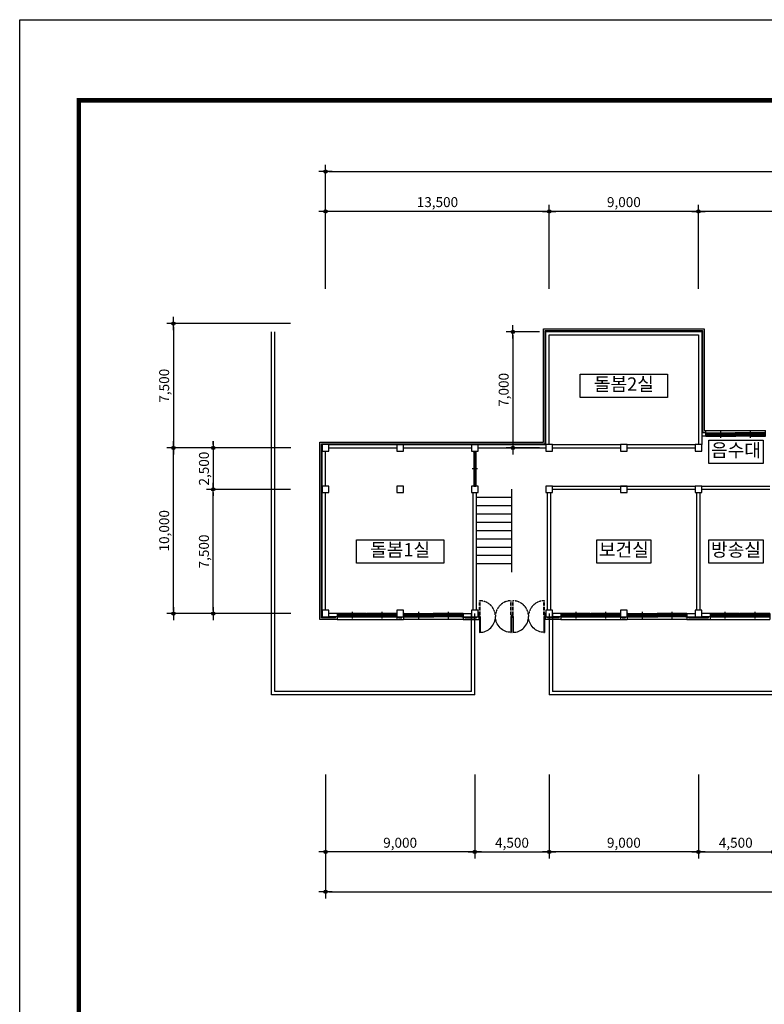
# Model space of a CAD drawing. Extents: x 40749221 to 41270423, y -265141 to 257909.
# Drawn here: x 40749221 to 40794150, y 9177 to 68580 of the extents above; entities that cross this region are included whole.
import ezdxf
from ezdxf.enums import TextEntityAlignment as Align

# ---------------------------------------------------------------- set-up
doc = ezdxf.new("R2010")
doc.units = 0
doc.header["$LTSCALE"] = 50
doc.header["$MEASUREMENT"] = 0
doc.header["$PDMODE"] = 3
doc.header["$PDSIZE"] = -10
doc.linetypes.add('HIDDEN', pattern=[0.375, 0.25, -0.125])
doc.layers.get('0').update_dxf_attribs({"linetype": 'CONTINUOUS'})
doc.layers.get('Defpoints').update_dxf_attribs({"linetype": 'CONTINUOUS'})
for name, color, linetype in [('4', 4, 'CONTINUOUS'), ('7', 7, 'CONTINUOUS'), ('COL', 2, 'CONTINUOUS'), ('FIN', 7, 'CONTINUOUS'), ('FORM', 7, 'CONTINUOUS'), ('HAT', 5, 'CONTINUOUS'), ('NDIM', 1, 'CONTINUOUS'), ('TEX', 3, 'CONTINUOUS'), ('WAL', 3, 'CONTINUOUS'), ('WID', 4, 'CONTINUOUS')]:
    doc.layers.add(name, color=color, linetype=linetype)
doc.styles.add('HSH', font='simplex', dxfattribs={"bigfont": 'hs'})
doc.styles.add('서울남산체B', font='malgun.ttf')
doc.dimstyles.new('NDIM', dxfattribs={"dimtxt": 3, "dimasz": 1, "dimexe": 2, "dimexo": 3, "dimgap": 1, "dimtad": 1, "dimdec": 0, "dimzin": 0, "dimdsep": 46, "dimlunit": 6, "dimtxsty": 'HSH', "dimblk1": 'DOT0', "dimblk2": 'DOT0', "dimsah": 1, "dimcen": 0.09, "dimdle": 2, "dimclrd": 7, "dimclre": 7, "dimclrt": 6, "dimadec": 0, "dimazin": 0, "dimtfac": 1, "dimtdec": 4, "dimtix": 1, "dimtmove": 2, "dimatfit": 3, "dimldrblk": 'DOT0', "dimfxl": 1, "dimtolj": 1, "dimtzin": 0, "dimarcsym": 0})

# ---------------------------------------------------------------- blocks, each defined once
blk = doc.blocks.new('DIMDOT')
at = {"color": 0}
blk.add_line((-2, 0), (2, 0), dxfattribs=at)
for radius in [0.5, 0.25]:
    blk.add_circle((0, 0), radius, dxfattribs=at)
blk = doc.blocks.new('*D2065')
at = {"layer": 'Defpoints', "color": 0}
for p in [(40790176, 57017), (40790176, 51746), (40806975, 51746)]:
    blk.add_point(p, dxfattribs=at)
at = {"layer": 'NDIM', "color": 1, "linetype": 'Continuous', "lineweight": -2}
for p, q in [((40790176, 52346), (40790176, 57417)), ((40806975, 52346), (40806975, 57417)), ((40806775, 57017), (40790376, 57017))]:
    blk.add_line(p, q, dxfattribs=at)
at = {"layer": 'NDIM', "color": 1, "lineweight": -2, "xscale": 200, "yscale": 200, "zscale": 200, "rotation": 180}
blk.add_blockref('DIMDOT', (40790176, 57017), dxfattribs=at)
at = {"layer": 'NDIM', "color": 1, "lineweight": -2, "xscale": 200, "yscale": 200, "zscale": 200}
blk.add_blockref('DIMDOT', (40806975, 57017), dxfattribs=at)
at = {"layer": 'NDIM', "color": 7, "insert": (40798575, 57574), "char_height": 600, "attachment_point": 5, "style": 'HSH'}
blk.add_mtext('\\A1;16,800', dxfattribs=at)
blk = doc.blocks.new('DOT0')
blk.add_line((-3, 0), (3, 0))
at = {"color": 6}
blk.add_circle((0, 0), 0.75, dxfattribs=at)
blk = doc.blocks.new('*D2067')
at = {"layer": 'Defpoints', "color": 0}
for p in [(40767676, 57017), (40767676, 51746), (40781176, 51746)]:
    blk.add_point(p, dxfattribs=at)
at = {"layer": 'NDIM', "color": 1, "linetype": 'Continuous', "lineweight": -2}
for p, q in [((40767676, 52346), (40767676, 57417)), ((40781176, 52346), (40781176, 57417)), ((40780976, 57017), (40767876, 57017))]:
    blk.add_line(p, q, dxfattribs=at)
at = {"layer": 'NDIM', "color": 1, "lineweight": -2, "xscale": 200, "yscale": 200, "zscale": 200, "rotation": 180}
blk.add_blockref('DIMDOT', (40767676, 57017), dxfattribs=at)
at = {"layer": 'NDIM', "color": 1, "lineweight": -2, "xscale": 200, "yscale": 200, "zscale": 200}
blk.add_blockref('DIMDOT', (40781176, 57017), dxfattribs=at)
at = {"layer": 'NDIM', "color": 7, "insert": (40774426, 57574), "char_height": 600, "attachment_point": 5, "style": 'HSH'}
blk.add_mtext('\\A1;13,500', dxfattribs=at)
blk = doc.blocks.new('*D2066')
at = {"layer": 'Defpoints', "color": 0}
for p in [(40781176, 57017), (40781176, 51746), (40790176, 51746)]:
    blk.add_point(p, dxfattribs=at)
at = {"layer": 'NDIM', "color": 1, "linetype": 'Continuous', "lineweight": -2}
for p, q in [((40781176, 52346), (40781176, 57417)), ((40790176, 52346), (40790176, 57417)), ((40789976, 57017), (40781376, 57017))]:
    blk.add_line(p, q, dxfattribs=at)
at = {"layer": 'NDIM', "color": 1, "lineweight": -2, "xscale": 200, "yscale": 200, "zscale": 200, "rotation": 180}
blk.add_blockref('DIMDOT', (40781176, 57017), dxfattribs=at)
at = {"layer": 'NDIM', "color": 1, "lineweight": -2, "xscale": 200, "yscale": 200, "zscale": 200}
blk.add_blockref('DIMDOT', (40790176, 57017), dxfattribs=at)
at = {"layer": 'NDIM', "color": 7, "insert": (40785676, 57574), "char_height": 600, "attachment_point": 5, "style": 'HSH'}
blk.add_mtext('\\A1;9,000', dxfattribs=at)
blk = doc.blocks.new('w1')
at = {"layer": 'HAT'}
blk.add_line((3600, 0), (0, 0), dxfattribs=at)
at = {"layer": 'WAL'}
for p, q in [((0, -350), (0, 0)), ((3600, -350), (3600, 0)), ((3600, -150), (3600, -150)), ((3600, -350), (3600, -350))]:
    blk.add_line(p, q, dxfattribs=at)
at = {"layer": 'WID'}
for p, q in [((0, -150), (1800, -150)), ((0, -350), (1800, -350)), ((880, -203), (30, -203)), ((1780, -150), (40, -150)), ((1755, -250), (45, -250)), ((45, -350), (1755, -350)), ((880, -214), (70, -214)), ((880, -222), (70, -222)), ((880, -233), (70, -233)), ((860, -303), (115, -303)), ((860, -320), (115, -320)), ((860, -338), (115, -338)), ((1730, -167), (880, -167)), ((900, -450), (900, -50)), ((1730, -178), (920, -178)), ((1730, -186), (920, -186)), ((1730, -197), (920, -197)), ((1685, -262), (940, -262)), ((1685, -279), (940, -279)), ((1685, -297), (940, -297)), ((3600, -150), (1800, -150)), ((3600, -350), (1800, -350)), ((2680, -203), (1830, -203)), ((3580, -150), (1840, -150)), ((3555, -250), (1845, -250)), ((1845, -350), (3555, -350)), ((2680, -214), (1870, -214)), ((2680, -222), (1870, -222)), ((2680, -233), (1870, -233)), ((2660, -303), (1915, -303)), ((2660, -320), (1915, -320)), ((2660, -338), (1915, -338)), ((3530, -167), (2680, -167)), ((2700, -450), (2700, -50)), ((3530, -178), (2720, -178)), ((3530, -186), (2720, -186)), ((3530, -197), (2720, -197)), ((3485, -262), (2740, -262)), ((3485, -279), (2740, -279)), ((3485, -297), (2740, -297))]:
    blk.add_line(p, q, dxfattribs=at)
for points in [[(0, -175), (0, -150), (40, -150), (40, -200), (20, -200), (20, -250), (0, -250), (0, -225)], [(1800, -175), (1800, -150), (1780, -150), (1780, -200), (1760, -200), (1760, -250), (1800, -250), (1800, -225)], [(1800, -175), (1800, -150), (1840, -150), (1840, -200), (1820, -200), (1820, -250), (1800, -250), (1800, -225)], [(3600, -175), (3600, -150), (3580, -150), (3580, -200), (3560, -200), (3560, -250), (3600, -250), (3600, -225)]]:
    blk.add_lwpolyline(points, dxfattribs=at)
for points in [[(0, -250), (45, -250), (45, -300), (25, -300), (25, -341), (45, -341), (45, -350), (0, -350)], [(70, -233), (30, -233), (30, -203), (70, -203)], [(115, -338), (35, -338), (35, -303), (115, -303)], [(940, -297), (860, -297), (860, -262), (940, -262)], [(940, -338), (860, -338), (860, -303), (940, -303)], [(920, -197), (880, -197), (880, -167), (920, -167)], [(920, -233), (880, -233), (880, -203), (920, -203)], [(1765, -297), (1685, -297), (1685, -262), (1765, -262)], [(1770, -197), (1730, -197), (1730, -167), (1770, -167)], [(1800, -250), (1755, -250), (1755, -259), (1775, -259), (1775, -300), (1755, -300), (1755, -350), (1800, -350)], [(1800, -250), (1845, -250), (1845, -300), (1825, -300), (1825, -341), (1845, -341), (1845, -350), (1800, -350)], [(1870, -233), (1830, -233), (1830, -203), (1870, -203)], [(1915, -338), (1835, -338), (1835, -303), (1915, -303)], [(2740, -297), (2660, -297), (2660, -262), (2740, -262)], [(2740, -338), (2660, -338), (2660, -303), (2740, -303)], [(2720, -197), (2680, -197), (2680, -167), (2720, -167)], [(2720, -233), (2680, -233), (2680, -203), (2720, -203)], [(3565, -297), (3485, -297), (3485, -262), (3565, -262)], [(3570, -197), (3530, -197), (3530, -167), (3570, -167)], [(3600, -250), (3555, -250), (3555, -259), (3575, -259), (3575, -300), (3555, -300), (3555, -350), (3600, -350)]]:
    blk.add_lwpolyline(points, close=True, dxfattribs=at)
blk = doc.blocks.new('*D2053')
at = {"layer": 'Defpoints', "color": 0}
for p in [(40790176, 23637), (40794676, 23637), (40794676, 18367)]:
    blk.add_point(p, dxfattribs=at)
at = {"layer": 'NDIM', "color": 1, "linetype": 'Continuous', "lineweight": -2}
for p, q in [((40790176, 23037), (40790176, 17967)), ((40794676, 23037), (40794676, 17967)), ((40790376, 18367), (40794476, 18367))]:
    blk.add_line(p, q, dxfattribs=at)
at = {"layer": 'NDIM', "color": 1, "lineweight": -2, "xscale": 200, "yscale": 200, "zscale": 200, "rotation": 180}
blk.add_blockref('DIMDOT', (40790176, 18367), dxfattribs=at)
at = {"layer": 'NDIM', "color": 1, "lineweight": -2, "xscale": 200, "yscale": 200, "zscale": 200}
blk.add_blockref('DIMDOT', (40794676, 18367), dxfattribs=at)
at = {"layer": 'NDIM', "color": 7, "insert": (40792426, 18924), "char_height": 600, "attachment_point": 5, "style": 'HSH'}
blk.add_mtext('\\A1;4,500', dxfattribs=at)
blk = doc.blocks.new('*D2074')
at = {"layer": 'Defpoints', "color": 0}
for p in [(40766166, 42746), (40760896, 40246), (40766166, 40246)]:
    blk.add_point(p, dxfattribs=at)
at = {"layer": 'NDIM', "color": 1, "linetype": 'Continuous', "lineweight": -2}
for p, q in [((40760896, 42946), (40760896, 43146)), ((40765566, 42746), (40760496, 42746)), ((40760896, 42746), (40760896, 40246)), ((40765566, 40246), (40760496, 40246)), ((40760896, 40046), (40760896, 39846))]:
    blk.add_line(p, q, dxfattribs=at)
at = {"layer": 'NDIM', "color": 1, "lineweight": -2, "xscale": 200, "yscale": 200, "zscale": 200}
for p, rotation in [((40760896, 42746), 270), ((40760896, 40246), 90)]:
    blk.add_blockref('DIMDOT', p, dxfattribs=dict(at, rotation=rotation))
at = {"layer": 'NDIM', "color": 7, "insert": (40760338, 41496), "char_height": 600, "attachment_point": 5, "rotation": 90, "style": 'HSH'}
blk.add_mtext('\\A1;2,500', dxfattribs=at)
blk = doc.blocks.new('*D2073')
at = {"layer": 'Defpoints', "color": 0}
for p in [(40760896, 40246), (40766166, 40246), (40766166, 32746)]:
    blk.add_point(p, dxfattribs=at)
at = {"layer": 'NDIM', "color": 1, "linetype": 'Continuous', "lineweight": -2}
for p, q in [((40765566, 40246), (40760496, 40246)), ((40760896, 32946), (40760896, 40046)), ((40765566, 32746), (40760496, 32746))]:
    blk.add_line(p, q, dxfattribs=at)
at = {"layer": 'NDIM', "color": 1, "lineweight": -2, "xscale": 200, "yscale": 200, "zscale": 200}
for p, rotation in [((40760896, 40246), 90), ((40760896, 32746), 270)]:
    blk.add_blockref('DIMDOT', p, dxfattribs=dict(at, rotation=rotation))
at = {"layer": 'NDIM', "color": 7, "insert": (40760338, 36496), "char_height": 600, "attachment_point": 5, "rotation": 90, "style": 'HSH'}
blk.add_mtext('\\A1;7,500', dxfattribs=at)
blk = doc.blocks.new('*D2071')
at = {"layer": 'Defpoints', "color": 0}
for p in [(40758496, 42746), (40766175, 42746), (40766173, 32746)]:
    blk.add_point(p, dxfattribs=at)
at = {"layer": 'NDIM', "color": 1, "linetype": 'Continuous', "lineweight": -2}
for p, q in [((40765575, 42746), (40758096, 42746)), ((40758496, 32946), (40758496, 42546)), ((40765573, 32746), (40758096, 32746))]:
    blk.add_line(p, q, dxfattribs=at)
at = {"layer": 'NDIM', "color": 1, "lineweight": -2, "xscale": 200, "yscale": 200, "zscale": 200}
for p, rotation in [((40758496, 42746), 90), ((40758496, 32746), 270)]:
    blk.add_blockref('DIMDOT', p, dxfattribs=dict(at, rotation=rotation))
at = {"layer": 'NDIM', "color": 7, "insert": (40757938, 37746), "char_height": 600, "attachment_point": 5, "rotation": 90, "style": 'HSH'}
blk.add_mtext('\\A1;10,000', dxfattribs=at)
blk = doc.blocks.new('*D2056')
at = {"layer": 'Defpoints', "color": 0}
for p in [(40767676, 23637), (40776676, 23637), (40767676, 18367)]:
    blk.add_point(p, dxfattribs=at)
at = {"layer": 'NDIM', "color": 1, "linetype": 'Continuous', "lineweight": -2}
for p, q in [((40767676, 23037), (40767676, 17967)), ((40776676, 23037), (40776676, 17967)), ((40776476, 18367), (40767876, 18367))]:
    blk.add_line(p, q, dxfattribs=at)
at = {"layer": 'NDIM', "color": 1, "lineweight": -2, "xscale": 200, "yscale": 200, "zscale": 200, "rotation": 180}
blk.add_blockref('DIMDOT', (40767676, 18367), dxfattribs=at)
at = {"layer": 'NDIM', "color": 1, "lineweight": -2, "xscale": 200, "yscale": 200, "zscale": 200}
blk.add_blockref('DIMDOT', (40776676, 18367), dxfattribs=at)
at = {"layer": 'NDIM', "color": 7, "insert": (40772176, 18924), "char_height": 600, "attachment_point": 5, "style": 'HSH'}
blk.add_mtext('\\A1;9,000', dxfattribs=at)
blk = doc.blocks.new('*D2055')
at = {"layer": 'Defpoints', "color": 0}
for p in [(40776676, 23637), (40781176, 23637), (40781176, 18367)]:
    blk.add_point(p, dxfattribs=at)
at = {"layer": 'NDIM', "color": 1, "linetype": 'Continuous', "lineweight": -2}
for p, q in [((40776676, 23037), (40776676, 17967)), ((40781176, 23037), (40781176, 17967)), ((40776876, 18367), (40780976, 18367))]:
    blk.add_line(p, q, dxfattribs=at)
at = {"layer": 'NDIM', "color": 1, "lineweight": -2, "xscale": 200, "yscale": 200, "zscale": 200, "rotation": 180}
blk.add_blockref('DIMDOT', (40776676, 18367), dxfattribs=at)
at = {"layer": 'NDIM', "color": 1, "lineweight": -2, "xscale": 200, "yscale": 200, "zscale": 200}
blk.add_blockref('DIMDOT', (40781176, 18367), dxfattribs=at)
at = {"layer": 'NDIM', "color": 7, "insert": (40778926, 18924), "char_height": 600, "attachment_point": 5, "style": 'HSH'}
blk.add_mtext('\\A1;4,500', dxfattribs=at)
blk = doc.blocks.new('*D2054')
at = {"layer": 'Defpoints', "color": 0}
for p in [(40781176, 23637), (40790176, 23637), (40781176, 18367)]:
    blk.add_point(p, dxfattribs=at)
at = {"layer": 'NDIM', "color": 1, "linetype": 'Continuous', "lineweight": -2}
for p, q in [((40781176, 23037), (40781176, 17967)), ((40790176, 23037), (40790176, 17967)), ((40789976, 18367), (40781376, 18367))]:
    blk.add_line(p, q, dxfattribs=at)
at = {"layer": 'NDIM', "color": 1, "lineweight": -2, "xscale": 200, "yscale": 200, "zscale": 200, "rotation": 180}
blk.add_blockref('DIMDOT', (40781176, 18367), dxfattribs=at)
at = {"layer": 'NDIM', "color": 1, "lineweight": -2, "xscale": 200, "yscale": 200, "zscale": 200}
blk.add_blockref('DIMDOT', (40790176, 18367), dxfattribs=at)
at = {"layer": 'NDIM', "color": 7, "insert": (40785676, 18924), "char_height": 600, "attachment_point": 5, "style": 'HSH'}
blk.add_mtext('\\A1;9,000', dxfattribs=at)
blk = doc.blocks.new('*D2075')
at = {"layer": 'Defpoints', "color": 0}
for p in [(40781176, 49746), (40778982, 42746), (40781176, 42746)]:
    blk.add_point(p, dxfattribs=at)
at = {"layer": 'NDIM', "color": 1, "linetype": 'Continuous', "lineweight": -2}
for p, q in [((40780576, 49746), (40778582, 49746)), ((40778982, 49546), (40778982, 42946)), ((40780576, 42746), (40778582, 42746))]:
    blk.add_line(p, q, dxfattribs=at)
at = {"layer": 'NDIM', "color": 1, "lineweight": -2, "xscale": 200, "yscale": 200, "zscale": 200}
for p, rotation in [((40778982, 49746), 90), ((40778982, 42746), 270)]:
    blk.add_blockref('DIMDOT', p, dxfattribs=dict(at, rotation=rotation))
at = {"layer": 'NDIM', "color": 7, "insert": (40778425, 46246), "char_height": 600, "attachment_point": 5, "rotation": 90, "style": 'HSH'}
blk.add_mtext('\\A1;7,000', dxfattribs=at)
blk = doc.blocks.new('*D2072')
at = {"layer": 'Defpoints', "color": 0}
for p in [(40766166, 50246), (40758496, 42746), (40766166, 42746)]:
    blk.add_point(p, dxfattribs=at)
at = {"layer": 'NDIM', "color": 1, "linetype": 'Continuous', "lineweight": -2}
for p, q in [((40765566, 50246), (40758096, 50246)), ((40758496, 50046), (40758496, 42946)), ((40765566, 42746), (40758096, 42746))]:
    blk.add_line(p, q, dxfattribs=at)
at = {"layer": 'NDIM', "color": 1, "lineweight": -2, "xscale": 200, "yscale": 200, "zscale": 200}
for p, rotation in [((40758496, 50246), 90), ((40758496, 42746), 270)]:
    blk.add_blockref('DIMDOT', p, dxfattribs=dict(at, rotation=rotation))
at = {"layer": 'NDIM', "color": 7, "insert": (40757938, 46496), "char_height": 600, "attachment_point": 5, "rotation": 90, "style": 'HSH'}
blk.add_mtext('\\A1;7,500', dxfattribs=at)
blk = doc.blocks.new('*D2057')
at = {"layer": 'Defpoints', "color": 0}
for p in [(40880176, 59417), (40880176, 53502), (40767676, 51751)]:
    blk.add_point(p, dxfattribs=at)
at = {"layer": 'NDIM', "color": 1, "linetype": 'Continuous', "lineweight": -2}
for p, q in [((40767676, 52351), (40767676, 59817)), ((40767876, 59417), (40879976, 59417)), ((40880176, 54102), (40880176, 59817))]:
    blk.add_line(p, q, dxfattribs=at)
at = {"layer": 'NDIM', "color": 1, "lineweight": -2, "xscale": 200, "yscale": 200, "zscale": 200, "rotation": 180}
blk.add_blockref('DIMDOT', (40767676, 59417), dxfattribs=at)
at = {"layer": 'NDIM', "color": 1, "lineweight": -2, "xscale": 200, "yscale": 200, "zscale": 200}
blk.add_blockref('DIMDOT', (40880176, 59417), dxfattribs=at)
at = {"layer": 'NDIM', "color": 7, "insert": (40823926, 59974), "char_height": 600, "attachment_point": 5, "style": 'HSH'}
blk.add_mtext('\\A1;112,500', dxfattribs=at)
blk = doc.blocks.new('*D2041')
at = {"layer": 'Defpoints', "color": 0}
for p in [(40767676, 23633), (40880176, 23647), (40880176, 15967)]:
    blk.add_point(p, dxfattribs=at)
at = {"layer": 'NDIM', "color": 1, "linetype": 'Continuous', "lineweight": -2}
for p, q in [((40767676, 23033), (40767676, 15567)), ((40880176, 23047), (40880176, 15567)), ((40767876, 15967), (40879976, 15967))]:
    blk.add_line(p, q, dxfattribs=at)
at = {"layer": 'NDIM', "color": 1, "lineweight": -2, "xscale": 200, "yscale": 200, "zscale": 200, "rotation": 180}
blk.add_blockref('DIMDOT', (40767676, 15967), dxfattribs=at)
at = {"layer": 'NDIM', "color": 1, "lineweight": -2, "xscale": 200, "yscale": 200, "zscale": 200}
blk.add_blockref('DIMDOT', (40880176, 15967), dxfattribs=at)
at = {"layer": 'NDIM', "color": 7, "insert": (40823926, 16524), "char_height": 600, "attachment_point": 5, "style": 'HSH'}
blk.add_mtext('\\A1;112,500', dxfattribs=at)
blk = doc.blocks.new('F')
at = {"layer": 'Defpoints', "color": 120}
blk.add_lwpolyline([(0, 0), (0, 594), (840, 594), (840, 0), (0, 0)], dxfattribs=at)
at = {"layer": 'FORM', "const_width": 1.4}
blk.add_lwpolyline([(807.19, 569.65), (17.84, 569.65), (17.84, 19.35), (807.19, 19.35)], close=True, dxfattribs=at)

msp = doc.modelspace()

# ---------------------------------------------------------------- linework, layer by layer
at = {"layer": '4', "linetype": 'Continuous'}
for points in [[(40783042.2, 47196.4), (40788308.9, 47196.4), (40788308.9, 45796.4), (40783042.2, 45796.4)], [(40790807.1, 43205.1), (40794073.8, 43205.1), (40794073.8, 41805.1), (40790807.1, 41805.1)], [(40769542.2, 37196.4), (40774808.9, 37196.4), (40774808.9, 35796.4), (40769542.2, 35796.4)], [(40784042.2, 37196.4), (40787308.9, 37196.4), (40787308.9, 35796.4), (40784042.2, 35796.4)], [(40790807.1, 37196.4), (40794073.8, 37196.4), (40794073.8, 35796.4), (40790807.1, 35796.4)]]:
    msp.add_lwpolyline(points, close=True, dxfattribs=at)
at = {"layer": 'COL'}
for p, q in [((40767475.5, 42946.4), (40767475.5, 42546.4)), ((40767875.5, 42946.4), (40767475.5, 42946.4)), ((40767875.5, 42546.4), (40767875.5, 42946.4)), ((40771975.5, 42946.4), (40771975.5, 42546.4)), ((40772375.5, 42946.4), (40771975.5, 42946.4)), ((40772375.5, 42546.4), (40772375.5, 42946.4)), ((40776475.5, 42946.4), (40776475.5, 42546.4)), ((40776875.5, 42946.4), (40776475.5, 42946.4)), ((40776875.5, 42546.4), (40776875.5, 42946.4)), ((40780975.5, 42946.4), (40780975.5, 42546.4)), ((40781375.5, 42946.4), (40780975.5, 42946.4)), ((40781375.5, 42546.4), (40781375.5, 42946.4)), ((40785475.5, 42946.4), (40785475.5, 42546.4)), ((40785875.5, 42946.4), (40785475.5, 42946.4)), ((40785875.5, 42546.4), (40785875.5, 42946.4)), ((40789975.5, 42946.4), (40789975.5, 42546.4)), ((40790375.5, 42946.4), (40789975.5, 42946.4)), ((40790375.5, 42546.4), (40790375.5, 42946.4)), ((40767475.5, 42546.4), (40767875.5, 42546.4)), ((40771975.5, 42546.4), (40772375.5, 42546.4)), ((40776475.5, 42546.4), (40776875.5, 42546.4)), ((40780975.5, 42546.4), (40781375.5, 42546.4)), ((40785475.5, 42546.4), (40785875.5, 42546.4)), ((40789975.5, 42546.4), (40790375.5, 42546.4)), ((40767475.5, 40446.4), (40767475.5, 40046.4)), ((40767875.5, 40446.4), (40767475.5, 40446.4)), ((40767875.5, 40046.4), (40767875.5, 40446.4)), ((40771975.5, 40446.4), (40771975.5, 40046.4)), ((40772375.5, 40446.4), (40771975.5, 40446.4)), ((40772375.5, 40046.4), (40772375.5, 40446.4)), ((40776475.5, 40446.4), (40776475.5, 40046.4)), ((40776875.5, 40446.4), (40776475.5, 40446.4)), ((40776875.5, 40046.4), (40776875.5, 40446.4)), ((40780975.5, 40446.4), (40780975.5, 40046.4)), ((40781375.5, 40446.4), (40780975.5, 40446.4)), ((40781375.5, 40046.4), (40781375.5, 40446.4)), ((40785475.5, 40446.4), (40785475.5, 40046.4)), ((40785875.5, 40446.4), (40785475.5, 40446.4)), ((40785875.5, 40046.4), (40785875.5, 40446.4)), ((40789975.5, 40446.4), (40789975.5, 40046.4)), ((40790375.5, 40446.4), (40789975.5, 40446.4)), ((40790375.5, 40046.4), (40790375.5, 40446.4)), ((40767475.5, 40046.4), (40767875.5, 40046.4)), ((40771975.5, 40046.4), (40772375.5, 40046.4)), ((40776475.5, 40046.4), (40776875.5, 40046.4)), ((40780975.5, 40046.4), (40781375.5, 40046.4)), ((40785475.5, 40046.4), (40785875.5, 40046.4)), ((40789975.5, 40046.4), (40790375.5, 40046.4)), ((40767475.5, 32946.4), (40767475.5, 32546.4)), ((40767875.5, 32946.4), (40767475.5, 32946.4)), ((40767875.5, 32546.4), (40767875.5, 32946.4)), ((40771975.5, 32946.4), (40771975.5, 32546.4)), ((40772375.5, 32946.4), (40771975.5, 32946.4)), ((40772375.5, 32546.4), (40772375.5, 32946.4)), ((40776475.5, 32946.4), (40776475.5, 32546.4)), ((40776875.5, 32946.4), (40776475.5, 32946.4)), ((40776875.5, 32546.4), (40776875.5, 32946.4)), ((40780975.5, 32946.4), (40780975.5, 32546.4)), ((40781375.5, 32946.4), (40780975.5, 32946.4)), ((40781375.5, 32546.4), (40781375.5, 32946.4)), ((40785475.5, 32946.4), (40785475.5, 32546.4)), ((40785875.5, 32946.4), (40785475.5, 32946.4)), ((40785875.5, 32546.4), (40785875.5, 32946.4)), ((40789975.5, 32946.4), (40789975.5, 32546.4)), ((40790375.5, 32946.4), (40789975.5, 32946.4)), ((40790375.5, 32546.4), (40790375.5, 32946.4)), ((40767475.5, 32546.4), (40767875.5, 32546.4)), ((40771975.5, 32546.4), (40772375.5, 32546.4)), ((40776475.5, 32546.4), (40776875.5, 32546.4)), ((40780975.5, 32546.4), (40781375.5, 32546.4)), ((40785475.5, 32546.4), (40785875.5, 32546.4)), ((40789975.5, 32546.4), (40790375.5, 32546.4))]:
    msp.add_line(p, q, dxfattribs=at)
at = {"layer": 'FIN', "linetype": 'Continuous'}
for p, q in [((40764417.7, 27846.4), (40764417.7, 49746.4)), ((40764617.7, 28046.4), (40764617.7, 49746.4)), ((40776475.5, 28046.4), (40776475.5, 32746.4)), ((40776675.5, 27845.6), (40776675.5, 32746.4)), ((40781175.5, 32746.4), (40781175.5, 27845.6)), ((40781375.5, 32746.4), (40781375.5, 28046.4)), ((40776475.5, 28046.4), (40764617.7, 28046.4)), ((40808761.9, 28046.4), (40781375.5, 28046.4)), ((40776675.5, 27846.4), (40764417.7, 27846.4)), ((40808848.1, 27846.4), (40781175.5, 27846.4))]:
    msp.add_line(p, q, dxfattribs=at)
at = {"layer": 'FIN'}
for p, q in [((40778925.5, 35246.4), (40778925.5, 40246.4)), ((40778925.5, 39746.4), (40776775.5, 39746.4)), ((40778925.5, 39246.4), (40776775.5, 39246.4)), ((40778925.5, 38746.4), (40776775.5, 38746.4)), ((40778925.5, 38246.4), (40776775.5, 38246.4)), ((40778925.5, 37746.4), (40776775.5, 37746.4)), ((40778925.5, 37246.4), (40776775.5, 37246.4)), ((40778925.5, 36746.4), (40776775.5, 36746.4)), ((40778925.5, 36246.4), (40776775.5, 36246.4)), ((40778925.5, 35746.4), (40776775.5, 35746.4))]:
    msp.add_line(p, q, dxfattribs=at)
at = {"layer": 'TEX'}
for p, q in [((40781375.5, 42946.4), (40785475.5, 42946.4)), ((40785875.5, 42946.4), (40789975.5, 42946.4)), ((40781375.5, 42746.4), (40785475.5, 42746.4)), ((40785875.5, 42746.4), (40789975.5, 42746.4))]:
    msp.add_line(p, q, dxfattribs=at)
at = {"layer": 'WAL'}
for p, q in [((40780825.5, 49921.4), (40790525.5, 49921.4)), ((40780825.5, 43096.4), (40780825.5, 49921.4)), ((40790525.5, 49921.4), (40790525.5, 43796.4)), ((40780925.5, 49821.4), (40790425.5, 49821.4)), ((40780925.5, 42996.4), (40780925.5, 49821.4)), ((40780975.5, 49771.4), (40790375.5, 49771.4)), ((40780975.5, 42946.4), (40780975.5, 49771.4)), ((40781175.5, 49571.4), (40790175.5, 49571.4)), ((40781175.5, 42946.4), (40781175.5, 49571.4)), ((40790175.5, 49571.4), (40790175.5, 42946.4)), ((40790375.5, 49771.4), (40790375.5, 42946.4)), ((40790425.5, 49821.4), (40790425.5, 43696.4)), ((40790625.5, 43646.4), (40790375.5, 43646.4)), ((40790625.5, 43446.4), (40790375.5, 43446.4)), ((40790425.5, 43696.4), (40790525.5, 43696.4)), ((40790525.5, 43796.4), (40790625.5, 43796.4)), ((40790525.5, 43696.4), (40790525.5, 43646.4)), ((40767325.5, 32396.4), (40767325.5, 43096.4)), ((40767325.5, 43096.4), (40780825.5, 43096.4)), ((40767425.5, 32496.4), (40767425.5, 42996.4)), ((40767425.5, 42996.4), (40780925.5, 42996.4)), ((40767875.5, 42946.4), (40780975.5, 42946.4)), ((40767475.5, 32946.4), (40767475.5, 42546.4)), ((40767675.5, 40446.4), (40767675.5, 42546.4)), ((40767875.5, 42746.4), (40771975.5, 42746.4)), ((40772375.5, 42746.4), (40776475.5, 42746.4)), ((40776875.5, 42746.4), (40780975.5, 42746.4)), ((40781375.5, 40446.4), (40789975.5, 40446.4)), ((40790375.5, 40446.4), (40794475.5, 40446.4)), ((40767675.5, 32946.4), (40767675.5, 40046.4)), ((40776575.5, 32946.4), (40776575.5, 40046.4)), ((40776775.5, 32946.4), (40776775.5, 40046.4)), ((40781075.5, 32946.4), (40781075.5, 40046.4)), ((40781275.5, 32946.4), (40781275.5, 40046.4)), ((40781375.5, 40246.4), (40785475.5, 40246.4)), ((40785875.5, 40246.4), (40789975.5, 40246.4)), ((40790075.5, 32946.4), (40790075.5, 40046.4)), ((40790275.5, 32946.4), (40790275.5, 40046.4)), ((40790375.5, 40246.4), (40794475.5, 40246.4)), ((40768375.5, 32746.4), (40767875.5, 32746.4)), ((40775975.5, 32746.4), (40776475.5, 32746.4)), ((40776925.5, 32746.4), (40776875.5, 32746.4)), ((40776925.5, 32746.4), (40776925.5, 32396.4)), ((40780975.5, 32746.4), (40780925.5, 32746.4)), ((40780925.5, 32746.4), (40780925.5, 32396.4)), ((40781875.5, 32746.4), (40781375.5, 32746.4)), ((40789475.5, 32746.4), (40789975.5, 32746.4)), ((40790875.5, 32746.4), (40790375.5, 32746.4)), ((40768375.5, 32396.4), (40767325.5, 32396.4)), ((40768275.5, 32496.4), (40767425.5, 32496.4)), ((40768375.5, 32546.4), (40767875.5, 32546.4)), ((40768275.5, 32496.4), (40768275.5, 32546.4)), ((40771975.5, 32396.4), (40772375.5, 32396.4)), ((40772075.5, 32496.4), (40772075.5, 32546.4)), ((40772075.5, 32496.4), (40772275.5, 32496.4)), ((40772275.5, 32496.4), (40772275.5, 32546.4)), ((40775975.5, 32546.4), (40776475.5, 32546.4)), ((40775975.5, 32396.4), (40776925.5, 32396.4)), ((40776075.5, 32496.4), (40776075.5, 32546.4)), ((40776075.5, 32496.4), (40776775.5, 32496.4)), ((40776775.5, 32496.4), (40776775.5, 32546.4)), ((40776775.5, 32496.4), (40776775.5, 32546.4)), ((40781875.5, 32396.4), (40780925.5, 32396.4)), ((40781075.5, 32496.4), (40781075.5, 32546.4)), ((40781775.5, 32496.4), (40781075.5, 32496.4)), ((40781875.5, 32546.4), (40781375.5, 32546.4)), ((40781775.5, 32496.4), (40781775.5, 32546.4)), ((40785475.5, 32396.4), (40785875.5, 32396.4)), ((40785575.5, 32496.4), (40785575.5, 32546.4)), ((40785575.5, 32496.4), (40785775.5, 32496.4)), ((40785775.5, 32496.4), (40785775.5, 32546.4)), ((40789475.5, 32546.4), (40789975.5, 32546.4)), ((40789475.5, 32396.4), (40790875.5, 32396.4)), ((40789575.5, 32496.4), (40789575.5, 32546.4)), ((40789575.5, 32496.4), (40790775.5, 32496.4)), ((40790875.5, 32546.4), (40790375.5, 32546.4)), ((40790775.5, 32496.4), (40790775.5, 32546.4))]:
    msp.add_line(p, q, dxfattribs=at)
at = {"layer": 'WID', "linetype": 'Continuous'}
for p, q in [((40776615.5, 42496.4), (40776615.5, 40496.4)), ((40776675.5, 42496.4), (40776675.5, 40496.4)), ((40776735.5, 42496.4), (40776735.5, 40496.4)), ((40776515.5, 41496.4), (40776835.5, 41496.4))]:
    msp.add_line(p, q, dxfattribs=at)
for points in [[(40776615.5, 42546.4), (40776735.5, 42546.4), (40776735.5, 42496.4), (40776615.5, 42496.4)], [(40776735.5, 40496.4), (40776615.5, 40496.4), (40776615.5, 40446.4), (40776735.5, 40446.4)]]:
    msp.add_lwpolyline(points, close=True, dxfattribs=at)
for points in [[(40776675.5, 41466.4), (40776705.5, 41466.4), (40776705.5, 42496.4)], [(40776645.5, 40496.4), (40776645.5, 41526.4), (40776675.5, 41526.4)]]:
    msp.add_lwpolyline(points, dxfattribs=at)
at = {"layer": 'WID', "linetype": 'HIDDEN'}
for points in [[(40776970.5, 32571.4), (40777005.5, 32571.4), (40777005.5, 33526.4), (40776970.5, 33526.4)], [(40778880.5, 32571.4), (40778845.5, 32571.4), (40778845.5, 33526.4), (40778880.5, 33526.4)], [(40778970.5, 32571.4), (40779005.5, 32571.4), (40779005.5, 33526.4), (40778970.5, 33526.4)], [(40780880.5, 32571.4), (40780845.5, 32571.4), (40780845.5, 33526.4), (40780880.5, 33526.4)]]:
    msp.add_lwpolyline(points, dxfattribs=at)
for points in [[(40776970.5, 32571.4), (40776970.5, 33526.4, -0.4142136), (40777925.5, 32571.4, -0.4142136)], [(40778880.5, 32571.4), (40778880.5, 33526.4, 0.4142136), (40777925.5, 32571.4, 0.4142136)], [(40778970.5, 32571.4), (40778970.5, 33526.4, -0.4142136), (40779925.5, 32571.4, -0.4142136)], [(40780880.5, 32571.4), (40780880.5, 33526.4, 0.4142136), (40779925.5, 32571.4, 0.4142136)]]:
    msp.add_lwpolyline(points, format="xyb", dxfattribs=at)
at = {"layer": 'WID'}
for points in [[(40776925.5, 32631.4), (40776970.5, 32631.4), (40776970.5, 32511.4), (40776925.5, 32511.4)], [(40778925.5, 32631.4), (40778880.5, 32631.4), (40778880.5, 32511.4), (40778925.5, 32511.4)], [(40778925.5, 32631.4), (40778970.5, 32631.4), (40778970.5, 32511.4), (40778925.5, 32511.4)], [(40780925.5, 32631.4), (40780880.5, 32631.4), (40780880.5, 32511.4), (40780925.5, 32511.4)]]:
    msp.add_lwpolyline(points, close=True, dxfattribs=at)
for points in [[(40776970.5, 32571.4), (40777005.5, 32571.4), (40777005.5, 31616.4), (40776970.5, 31616.4)], [(40778880.5, 32571.4), (40778845.5, 32571.4), (40778845.5, 31616.4), (40778880.5, 31616.4)], [(40778970.5, 32571.4), (40779005.5, 32571.4), (40779005.5, 31616.4), (40778970.5, 31616.4)], [(40780880.5, 32571.4), (40780845.5, 32571.4), (40780845.5, 31616.4), (40780880.5, 31616.4)]]:
    msp.add_lwpolyline(points, dxfattribs=at)
for points in [[(40776970.5, 32571.4), (40776970.5, 31616.4, 0.4142136), (40777925.5, 32571.4, 0.4142136)], [(40778880.5, 32571.4), (40778880.5, 31616.4, -0.4142136), (40777925.5, 32571.4, -0.4142136)], [(40778970.5, 32571.4), (40778970.5, 31616.4, 0.4142136), (40779925.5, 32571.4, 0.4142136)], [(40780880.5, 32571.4), (40780880.5, 31616.4, -0.4142136), (40779925.5, 32571.4, -0.4142136)]]:
    msp.add_lwpolyline(points, format="xyb", dxfattribs=at)

# ---------------------------------------------------------------- block references
at = {"xscale": 200, "yscale": 200, "zscale": 200}
msp.add_blockref('F', (40749221.2, -50220.2), dxfattribs=at)
at = {"xscale": -1}
msp.add_blockref('w1', (40794225.5, 43796.4), dxfattribs=at)
at = {"rotation": 180}
for p in [(40771975.5, 32396.4), (40785475.5, 32396.4), (40794475.5, 32396.4)]:
    msp.add_blockref('w1', p, dxfattribs=at)
at = {"xscale": -1, "rotation": 180}
for p in [(40772375.5, 32396.4), (40785875.5, 32396.4)]:
    msp.add_blockref('w1', p, dxfattribs=at)

# ---------------------------------------------------------------- texts
at = {"layer": '7', "linetype": 'Continuous', "style": '서울남산체B'}
for s, p in [('돌봄2실', (40785675.5, 46496.4)), ('음수대', (40792440.4, 42505.1)), ('돌봄1실', (40772175.5, 36496.4)), ('보건실', (40785675.5, 36496.4)), ('방송실', (40792440.4, 36496.4))]:
    msp.add_text(s, height=800, dxfattribs=at).set_placement(p, align=Align.MIDDLE)

# ---------------------------------------------------------------- dimensions: what is measured, and where the dimension line sits
at = {"layer": 'NDIM', "linetype": 'Continuous'}
for base, p1, p2, picture, middle in [((40880175.5, 59417), (40767675.5, 51751.2), (40880175.5, 53501.6), '*D2057', (40823925.5, 59974.2)), ((40880175.5, 15966.7), (40767675.5, 23632.5), (40880175.5, 23647.3), '*D2041', (40823925.5, 16523.9)), ((40781175.5, 18366.7), (40776675.5, 23637.4), (40781175.5, 23637.4), '*D2055', (40778925.5, 18923.9)), ((40794675.5, 18366.7), (40790175.5, 23637.4), (40794675.5, 23637.4), '*D2053', (40792425.5, 18923.9))]:
    dim = msp.add_linear_dim(base=base, p1=p1, p2=p2, dimstyle='NDIM', override={"dimscale": 200, "dimblk1": 'DIMDOT', "dimblk2": 'DIMDOT', "dimclrd": 1, "dimclre": 1, "dimclrt": 7}, dxfattribs=at)
    dim.commit()
    dim.dimension.update_dxf_attribs({"geometry": picture, "text_midpoint": middle})
for base, p1, p2, angle, picture, middle in [((40767675.5, 57017), (40781175.5, 51746.4), (40767675.5, 51746.4), 180, '*D2067', (40774425.5, 57574.2)), ((40781175.5, 57017), (40790175.5, 51746.4), (40781175.5, 51746.4), 180, '*D2066', (40785675.5, 57574.2)), ((40790175.5, 57017), (40806975.2, 51746.4), (40790175.5, 51746.4), 180, '*D2065', (40798575.4, 57574.2)), ((40758495.5, 42746.4), (40766166.2, 50246.4), (40766166.2, 42746.4), 270, '*D2072', (40757938.4, 46496.4)), ((40778982, 42746.4), (40781175.5, 49746.4), (40781175.5, 42746.4), 270, '*D2075', (40778424.9, 46246.4)), ((40758495.5, 42746.4), (40766173.2, 32746.4), (40766174.5, 42746.4), 90, '*D2071', (40757938.4, 37746.4)), ((40760895.5, 40246.4), (40766166.2, 42746.4), (40766166.2, 40246.4), 270, '*D2074', (40760338.4, 41496.4)), ((40760895.5, 40246.4), (40766166.2, 32746.4), (40766166.2, 40246.4), 90, '*D2073', (40760338.4, 36496.4)), ((40767675.5, 18366.7), (40776675.5, 23637.4), (40767675.5, 23637.4), 180, '*D2056', (40772175.5, 18923.9)), ((40781175.5, 18366.7), (40790175.5, 23637.4), (40781175.5, 23637.4), 180, '*D2054', (40785675.5, 18923.9))]:
    dim = msp.add_linear_dim(base=base, p1=p1, p2=p2, angle=angle, dimstyle='NDIM', override={"dimscale": 200, "dimblk1": 'DIMDOT', "dimblk2": 'DIMDOT', "dimclrd": 1, "dimclre": 1, "dimclrt": 7}, dxfattribs=at)
    dim.commit()
    dim.dimension.update_dxf_attribs({"geometry": picture, "text_midpoint": middle})

doc.saveas('drawing.dxf')
